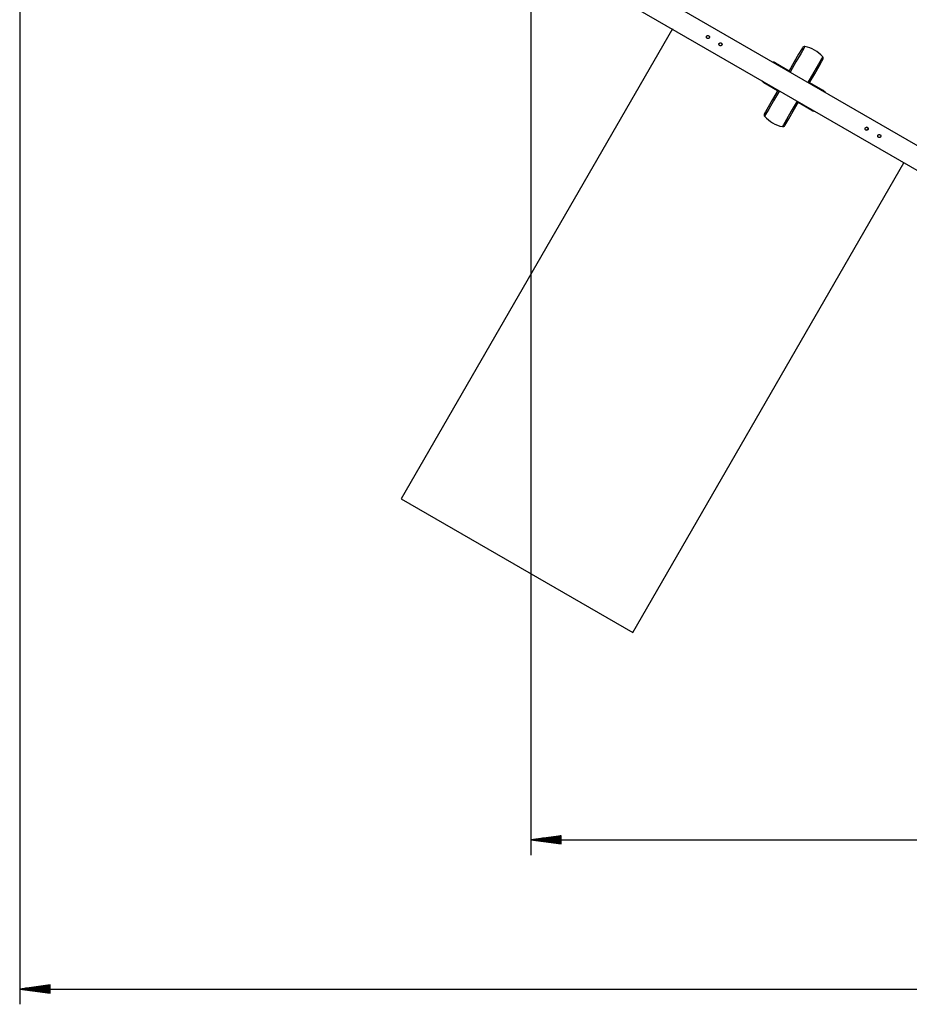
# Model space of a CAD drawing. Units: inches. Extents: x 74 to 226, y 3 to 207.
# Drawn here: x 74 to 132, y 3 to 67 of the extents above; entities that cross this region are included whole.
import ezdxf

# ---------------------------------------------------------------- set-up
doc = ezdxf.new("R2010")
doc.units = ezdxf.units.IN
doc.header["$MEASUREMENT"] = 0
doc.layers.add('Ebene 1', color=7, linetype='Continuous')

# ---------------------------------------------------------------- blocks, each defined once
blk = doc.blocks.new('block 2')
at = {"layer": 'Ebene 1', "color": 179, "lineweight": 25, "true_color": 0x1a171b}
for points in [[(106.961, 84.214), (106.961, 12.373)], [(73.505, 76.944), (73.505, 2.608)], [(137.854, 55.561), (111.18, 70.96)], [(110.097, 69.969), (137.535, 54.128)], [(116.239, 66.423), (98.486, 35.674)], [(118.609, 65.979), (118.618, 65.973), (118.625, 65.967), (118.629, 65.964), (118.632, 65.96), (118.634, 65.958), (118.636, 65.957), (118.637, 65.955), (118.639, 65.953), (118.644, 65.945), (118.649, 65.936), (118.65, 65.934), (118.651, 65.932), (118.652, 65.929), (118.653, 65.927), (118.654, 65.923), (118.656, 65.918), (118.658, 65.908), (118.659, 65.898), (118.659, 65.896), (118.659, 65.894), (118.659, 65.891), (118.659, 65.888), (118.659, 65.884), (118.659, 65.879), (118.658, 65.874), (118.657, 65.869), (118.656, 65.867), (118.655, 65.865), (118.655, 65.862), (118.654, 65.86), (118.65, 65.851), (118.646, 65.842), (118.643, 65.838), (118.641, 65.834), (118.64, 65.833), (118.639, 65.832), (118.639, 65.831), (118.638, 65.83), (118.636, 65.828), (118.635, 65.826), (118.628, 65.819), (118.62, 65.812), (118.618, 65.811), (118.616, 65.81), (118.614, 65.808), (118.612, 65.807), (118.608, 65.804), (118.604, 65.802), (118.599, 65.8), (118.595, 65.798), (118.592, 65.798), (118.59, 65.797), (118.588, 65.796), (118.585, 65.795), (118.576, 65.793), (118.566, 65.792), (118.561, 65.792), (118.556, 65.792), (118.555, 65.792), (118.554, 65.792), (118.552, 65.792), (118.551, 65.792), (118.549, 65.792), (118.546, 65.793), (118.537, 65.794), (118.527, 65.797), (118.525, 65.798), (118.523, 65.799), (118.52, 65.8), (118.518, 65.801), (118.514, 65.803), (118.509, 65.805), (118.501, 65.811), (118.494, 65.817), (118.492, 65.819), (118.49, 65.82), (118.488, 65.822), (118.486, 65.824), (118.483, 65.827), (118.48, 65.831), (118.477, 65.835), (118.474, 65.839), (118.473, 65.841), (118.472, 65.843), (118.471, 65.846), (118.469, 65.848), (118.466, 65.856), (118.463, 65.866), (118.461, 65.871), (118.461, 65.876), (118.46, 65.878), (118.46, 65.881), (118.46, 65.883), (118.46, 65.885), (118.459, 65.895), (118.46, 65.905), (118.46, 65.907), (118.461, 65.91), (118.461, 65.912), (118.462, 65.914), (118.463, 65.919), (118.465, 65.924), (118.466, 65.928), (118.468, 65.933), (118.469, 65.935), (118.47, 65.938), (118.471, 65.94), (118.473, 65.942), (118.478, 65.95), (118.484, 65.958), (118.488, 65.961), (118.491, 65.965), (118.492, 65.966), (118.493, 65.967), (118.494, 65.967), (118.495, 65.968), (118.496, 65.97), (118.499, 65.971), (118.507, 65.977), (118.515, 65.982), (118.517, 65.983), (118.52, 65.984), (118.522, 65.985), (118.524, 65.986), (118.529, 65.987), (118.533, 65.988), (118.543, 65.99), (118.553, 65.992), (118.555, 65.992), (118.558, 65.992), (118.56, 65.992), (118.562, 65.992), (118.567, 65.992), (118.572, 65.991), (118.577, 65.99), (118.582, 65.989), (118.584, 65.989), (118.587, 65.988), (118.589, 65.987), (118.591, 65.987), (118.6, 65.983), (118.609, 65.979), (118.609, 65.979)], [(119.432, 65.503), (119.44, 65.498), (119.448, 65.492), (119.452, 65.489), (119.455, 65.485), (119.457, 65.483), (119.458, 65.482), (119.46, 65.48), (119.461, 65.478), (119.467, 65.47), (119.472, 65.461), (119.473, 65.459), (119.474, 65.457), (119.475, 65.454), (119.476, 65.452), (119.477, 65.447), (119.478, 65.443), (119.481, 65.433), (119.482, 65.424), (119.482, 65.421), (119.482, 65.419), (119.482, 65.416), (119.482, 65.414), (119.482, 65.409), (119.481, 65.404), (119.481, 65.399), (119.48, 65.394), (119.479, 65.392), (119.478, 65.39), (119.477, 65.387), (119.477, 65.385), (119.473, 65.376), (119.469, 65.367), (119.466, 65.363), (119.463, 65.359), (119.463, 65.358), (119.462, 65.357), (119.461, 65.356), (119.461, 65.355), (119.459, 65.353), (119.457, 65.351), (119.45, 65.344), (119.443, 65.338), (119.441, 65.336), (119.439, 65.335), (119.437, 65.333), (119.435, 65.332), (119.43, 65.33), (119.426, 65.327), (119.422, 65.325), (119.417, 65.323), (119.415, 65.322), (119.413, 65.322), (119.41, 65.321), (119.408, 65.32), (119.398, 65.318), (119.389, 65.317), (119.384, 65.317), (119.379, 65.317), (119.378, 65.317), (119.377, 65.317), (119.375, 65.317), (119.374, 65.317), (119.372, 65.318), (119.369, 65.318), (119.359, 65.32), (119.35, 65.322), (119.348, 65.323), (119.346, 65.324), (119.343, 65.325), (119.341, 65.326), (119.336, 65.328), (119.332, 65.33), (119.324, 65.336), (119.316, 65.342), (119.314, 65.343), (119.313, 65.345), (119.311, 65.347), (119.309, 65.349), (119.306, 65.352), (119.303, 65.356), (119.3, 65.36), (119.297, 65.364), (119.296, 65.366), (119.295, 65.368), (119.294, 65.37), (119.292, 65.372), (119.288, 65.382), (119.286, 65.391), (119.285, 65.396), (119.283, 65.4), (119.283, 65.403), (119.283, 65.405), (119.282, 65.408), (119.282, 65.41), (119.282, 65.42), (119.283, 65.43), (119.283, 65.432), (119.284, 65.435), (119.284, 65.437), (119.285, 65.44), (119.286, 65.444), (119.287, 65.449), (119.289, 65.454), (119.291, 65.458), (119.292, 65.461), (119.293, 65.463), (119.294, 65.465), (119.295, 65.467), (119.301, 65.475), (119.307, 65.483), (119.31, 65.486), (119.314, 65.49), (119.314, 65.491), (119.316, 65.491), (119.316, 65.493), (119.317, 65.493), (119.319, 65.495), (119.321, 65.496), (119.329, 65.502), (119.338, 65.507), (119.34, 65.507), (119.342, 65.509), (119.344, 65.51), (119.347, 65.511), (119.352, 65.512), (119.356, 65.514), (119.366, 65.515), (119.375, 65.517), (119.378, 65.517), (119.38, 65.517), (119.383, 65.517), (119.385, 65.517), (119.39, 65.516), (119.395, 65.516), (119.4, 65.515), (119.405, 65.514), (119.407, 65.514), (119.409, 65.513), (119.412, 65.513), (119.414, 65.512), (119.423, 65.508), (119.432, 65.503), (119.432, 65.503)], [(124.746, 65.197), (124.682, 65.086), (124.497, 64.766), (124.21, 64.269), (123.85, 63.645)], [(124.903, 65.269), (124.834, 65.15), (124.634, 64.803), (124.324, 64.266), (123.936, 63.596)], [(126.073, 64.593), (126.004, 64.474), (125.804, 64.128), (125.494, 63.591), (125.107, 62.92)], [(125.193, 62.87), (125.553, 63.493), (125.84, 63.991), (126.025, 64.311), (126.088, 64.422)], [(122.982, 64.21), (122.974, 64.197), (122.954, 64.163)], [(122.982, 64.21), (123.878, 63.693)], [(122.254, 62.951), (122.234, 62.916), (122.227, 62.903)], [(123.123, 62.385), (122.227, 62.903)], [(125.22, 62.918), (126.117, 62.4)], [(123.15, 62.433), (122.791, 61.81), (122.504, 61.312), (122.319, 60.992), (122.255, 60.882)], [(123.237, 62.383), (122.849, 61.713), (122.539, 61.176), (122.339, 60.829), (122.27, 60.71)], [(126.117, 62.4), (126.109, 62.388), (126.089, 62.353)], [(124.407, 61.708), (124.019, 61.037), (123.71, 60.5), (123.51, 60.153), (123.441, 60.034)], [(123.597, 60.107), (123.661, 60.217), (123.846, 60.538), (124.133, 61.035), (124.493, 61.658)], [(125.362, 61.093), (124.465, 61.61)], [(125.389, 61.14), (125.369, 61.106), (125.362, 61.093)], [(129.002, 59.979), (129.01, 59.973), (129.018, 59.967), (129.021, 59.964), (129.025, 59.96), (129.026, 59.958), (129.028, 59.957), (129.03, 59.955), (129.031, 59.953), (129.037, 59.945), (129.041, 59.936), (129.042, 59.934), (129.043, 59.932), (129.044, 59.93), (129.045, 59.927), (129.047, 59.923), (129.048, 59.918), (129.05, 59.908), (129.052, 59.898), (129.052, 59.896), (129.052, 59.894), (129.052, 59.891), (129.052, 59.889), (129.051, 59.884), (129.051, 59.879), (129.05, 59.874), (129.049, 59.869), (129.048, 59.867), (129.048, 59.865), (129.047, 59.862), (129.046, 59.86), (129.043, 59.851), (129.038, 59.842), (129.036, 59.838), (129.033, 59.834), (129.032, 59.833), (129.031, 59.832), (129.031, 59.831), (129.03, 59.83), (129.028, 59.828), (129.027, 59.826), (129.02, 59.819), (129.013, 59.813), (129.011, 59.811), (129.008, 59.81), (129.007, 59.808), (129.005, 59.807), (129, 59.805), (128.996, 59.802), (128.991, 59.8), (128.987, 59.798), (128.984, 59.798), (128.982, 59.797), (128.98, 59.796), (128.978, 59.795), (128.968, 59.793), (128.958, 59.792), (128.953, 59.792), (128.948, 59.792), (128.947, 59.792), (128.946, 59.792), (128.945, 59.792), (128.944, 59.792), (128.941, 59.793), (128.939, 59.793), (128.929, 59.794), (128.919, 59.797), (128.917, 59.798), (128.915, 59.799), (128.913, 59.8), (128.91, 59.801), (128.906, 59.803), (128.902, 59.805), (128.893, 59.811), (128.886, 59.817), (128.884, 59.819), (128.882, 59.82), (128.88, 59.822), (128.879, 59.824), (128.875, 59.827), (128.872, 59.831), (128.869, 59.835), (128.867, 59.839), (128.866, 59.841), (128.864, 59.843), (128.863, 59.846), (128.862, 59.848), (128.858, 59.856), (128.855, 59.866), (128.854, 59.871), (128.853, 59.875), (128.852, 59.878), (128.852, 59.881), (128.852, 59.883), (128.852, 59.885), (128.852, 59.895), (128.852, 59.905), (128.853, 59.907), (128.853, 59.91), (128.854, 59.912), (128.854, 59.915), (128.855, 59.919), (128.857, 59.924), (128.858, 59.928), (128.861, 59.933), (128.862, 59.935), (128.863, 59.938), (128.864, 59.94), (128.865, 59.942), (128.871, 59.95), (128.877, 59.958), (128.88, 59.961), (128.883, 59.965), (128.884, 59.966), (128.885, 59.967), (128.886, 59.967), (128.887, 59.968), (128.889, 59.97), (128.891, 59.971), (128.899, 59.977), (128.907, 59.982), (128.91, 59.983), (128.912, 59.984), (128.914, 59.985), (128.916, 59.986), (128.921, 59.987), (128.925, 59.988), (128.935, 59.99), (128.945, 59.992), (128.947, 59.992), (128.95, 59.992), (128.952, 59.992), (128.955, 59.992), (128.96, 59.992), (128.965, 59.991), (128.969, 59.99), (128.974, 59.989), (128.977, 59.989), (128.979, 59.988), (128.981, 59.987), (128.984, 59.987), (128.993, 59.983), (129.002, 59.979), (129.002, 59.979)], [(129.043, 59.932), (128.941, 59.99)], [(128.861, 59.852), (128.961, 59.794)], [(129.01, 59.828), (129.008, 59.819), (129.008, 59.81)], [(129.023, 59.816), (129.01, 59.834), (129.013, 59.856)], [(129.013, 59.856), (129.031, 59.871), (129.053, 59.868)], [(129.049, 59.883), (129.042, 59.879), (129.036, 59.874)], [(129.824, 59.503), (129.833, 59.498), (129.84, 59.492), (129.844, 59.489), (129.847, 59.485), (129.849, 59.484), (129.85, 59.482), (129.852, 59.48), (129.854, 59.478), (129.859, 59.47), (129.864, 59.461), (129.865, 59.459), (129.866, 59.457), (129.867, 59.454), (129.868, 59.452), (129.87, 59.448), (129.871, 59.443), (129.873, 59.433), (129.874, 59.424), (129.874, 59.421), (129.874, 59.419), (129.874, 59.416), (129.874, 59.414), (129.874, 59.409), (129.873, 59.404), (129.873, 59.399), (129.872, 59.394), (129.871, 59.392), (129.871, 59.389), (129.87, 59.387), (129.869, 59.385), (129.865, 59.376), (129.861, 59.367), (129.859, 59.363), (129.856, 59.359), (129.855, 59.358), (129.854, 59.357), (129.853, 59.356), (129.853, 59.355), (129.851, 59.353), (129.849, 59.351), (129.843, 59.344), (129.835, 59.338), (129.833, 59.336), (129.831, 59.335), (129.829, 59.333), (129.827, 59.332), (129.823, 59.329), (129.819, 59.327), (129.814, 59.325), (129.81, 59.324), (129.808, 59.322), (129.805, 59.322), (129.802, 59.321), (129.8, 59.32), (129.791, 59.318), (129.781, 59.317), (129.776, 59.317), (129.771, 59.317), (129.77, 59.317), (129.769, 59.317), (129.768, 59.317), (129.766, 59.317), (129.764, 59.317), (129.761, 59.318), (129.752, 59.32), (129.742, 59.322), (129.74, 59.323), (129.738, 59.324), (129.736, 59.325), (129.733, 59.326), (129.729, 59.328), (129.725, 59.33), (129.716, 59.336), (129.708, 59.342), (129.707, 59.343), (129.705, 59.345), (129.703, 59.347), (129.701, 59.349), (129.698, 59.352), (129.695, 59.356), (129.692, 59.36), (129.69, 59.364), (129.688, 59.366), (129.687, 59.368), (129.686, 59.37), (129.685, 59.373), (129.681, 59.382), (129.678, 59.391), (129.677, 59.396), (129.676, 59.401), (129.675, 59.403), (129.675, 59.405), (129.675, 59.408), (129.674, 59.41), (129.674, 59.42), (129.675, 59.43), (129.675, 59.432), (129.676, 59.435), (129.677, 59.437), (129.677, 59.44), (129.678, 59.444), (129.68, 59.449), (129.681, 59.454), (129.683, 59.458), (129.684, 59.46), (129.685, 59.462), (129.686, 59.465), (129.688, 59.467), (129.693, 59.475), (129.699, 59.483), (129.702, 59.486), (129.706, 59.49), (129.707, 59.491), (129.708, 59.491), (129.709, 59.492), (129.71, 59.493), (129.711, 59.494), (129.714, 59.496), (129.721, 59.502), (129.73, 59.506), (129.732, 59.507), (129.734, 59.509), (129.737, 59.51), (129.739, 59.511), (129.744, 59.512), (129.748, 59.514), (129.758, 59.516), (129.768, 59.517), (129.77, 59.517), (129.772, 59.517), (129.775, 59.517), (129.777, 59.517), (129.782, 59.517), (129.787, 59.516), (129.792, 59.515), (129.797, 59.514), (129.799, 59.514), (129.802, 59.513), (129.804, 59.513), (129.806, 59.512), (129.816, 59.508), (129.824, 59.503), (129.824, 59.503)], [(113.642, 26.924), (131.394, 57.672)], [(98.486, 35.674), (113.642, 26.924)], [(108.96, 13.636), (106.961, 13.373)], [(108.96, 13.576), (108.504, 13.576)], [(108.96, 13.627), (108.89, 13.627)], [(108.96, 13.627), (108.89, 13.627)], [(108.96, 13.11), (108.96, 13.636)], [(108.96, 13.373), (106.961, 13.373)], [(108.96, 13.373), (106.961, 13.373)], [(106.961, 13.373), (108.96, 13.11)], [(106.961, 13.373), (170.283, 13.373)], [(108.96, 13.423), (107.346, 13.423)], [(108.96, 13.322), (107.346, 13.322)], [(108.96, 13.474), (107.732, 13.474)], [(108.96, 13.271), (107.732, 13.271)], [(108.96, 13.525), (108.118, 13.525)], [(108.96, 13.22), (108.118, 13.22)], [(108.96, 13.17), (108.504, 13.17)], [(108.96, 13.119), (108.89, 13.119)], [(108.96, 13.119), (108.89, 13.119)], [(75.505, 3.871), (73.505, 3.607)], [(75.505, 3.344), (75.505, 3.871)], [(75.505, 3.607), (73.505, 3.607)], [(75.505, 3.607), (73.505, 3.607)], [(73.505, 3.607), (75.505, 3.344)], [(73.505, 3.607), (203.742, 3.607)], [(75.505, 3.658), (73.891, 3.658)], [(75.505, 3.557), (73.891, 3.557)], [(75.505, 3.709), (74.276, 3.709)], [(75.505, 3.506), (74.276, 3.506)], [(75.505, 3.76), (74.662, 3.76)], [(75.505, 3.455), (74.662, 3.455)], [(75.505, 3.811), (75.048, 3.811)], [(75.505, 3.404), (75.048, 3.404)], [(75.505, 3.862), (75.434, 3.862)], [(75.505, 3.862), (75.434, 3.862)], [(75.505, 3.353), (75.434, 3.353)], [(75.505, 3.353), (75.434, 3.353)]]:
    blk.add_lwpolyline(points, dxfattribs=at)
for points in [[(124.903, 65.269), (124.841, 65.28), (124.778, 65.251), (124.746, 65.197)], [(126.073, 64.593), (125.773, 64.948), (125.359, 65.187), (124.903, 65.269)], [(126.088, 64.422), (126.12, 64.476), (126.114, 64.545), (126.073, 64.593)], [(122.982, 64.21), (122.924, 64.244), (122.858, 64.26), (122.791, 64.257)], [(122.091, 63.045), (122.122, 62.985), (122.169, 62.936), (122.227, 62.903)], [(126.252, 62.259), (126.222, 62.318), (126.175, 62.367), (126.117, 62.4)], [(122.255, 60.882), (122.223, 60.827), (122.229, 60.758), (122.27, 60.71)], [(122.27, 60.71), (122.57, 60.356), (122.984, 60.117), (123.441, 60.034)], [(125.362, 61.093), (125.42, 61.059), (125.486, 61.043), (125.552, 61.046)], [(123.441, 60.034), (123.503, 60.023), (123.566, 60.052), (123.597, 60.107)]]:
    blk.add_open_spline(points, degree=3, dxfattribs=at)
blk.add_open_spline([(129.05, 59.87), (129.036, 59.878), (129.017, 59.873), (129.009, 59.859), (129.001, 59.844), (129.006, 59.826), (129.02, 59.818)], degree=3, knots=[0, 0, 0, 0, 1, 1, 1, 2, 2, 2, 2], dxfattribs=at)

msp = doc.modelspace()

# ---------------------------------------------------------------- block references
at = {"layer": 'Ebene 1'}
msp.add_blockref('block 2', (0, 0), dxfattribs=at)

doc.saveas('drawing.dxf')
